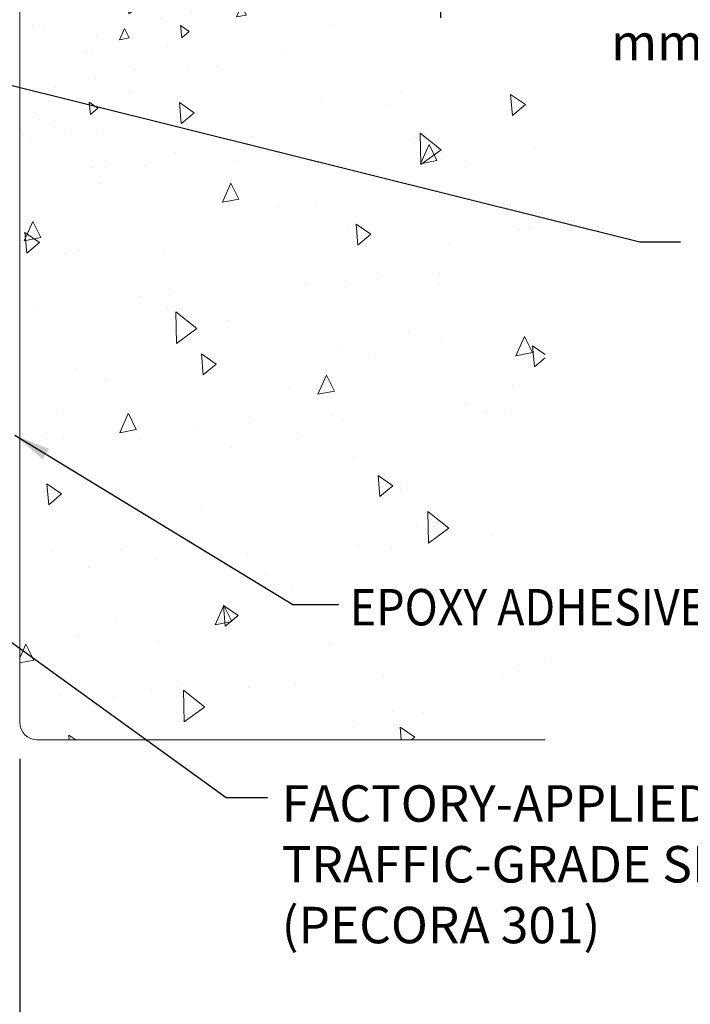
# Model space of a CAD drawing. Extents: x 112 to 157.1, y 297.8 to 334.4.
# Drawn here: x 137.2 to 142, y 311.2 to 318.2 of the extents above; entities that cross this region are included whole.
import ezdxf

# ---------------------------------------------------------------- set-up
doc = ezdxf.new("R2010")
doc.units = 0
doc.header["$LTSCALE"] = 5
doc.header["$MEASUREMENT"] = 0
doc.layers.get('DEFPOINTS').update_dxf_attribs({"linetype": 'CONTINUOUS', "lineweight": 30})
for name, color, linetype, lineweight in [('CONCRETE - H', 130, 'CONTINUOUS', 9), ('CONCRETE - L', 132, 'CONTINUOUS', 20), ('TEXT - 4', 241, 'CONTINUOUS', 25)]:
    doc.layers.add(name, color=color, linetype=linetype, lineweight=lineweight)
doc.layers.add('DIMS', color=50, linetype='CONTINUOUS')
doc.styles.add('ROMANS', font='romans', dxfattribs={"width": 0.9})
doc.dimstyles.get("Standard").update_dxf_attribs({"dimtxt": 0.18, "dimasz": 0.18, "dimexe": 0.18, "dimexo": 0.0625, "dimgap": 0.09, "dimtad": 0, "dimtih": 1, "dimtoh": 1, "dimdec": 4, "dimzin": 0, "dimdsep": 46, "dimtxsty": 'Standard', "dimcen": 0.09, "dimadec": 0, "dimazin": 0, "dimtfac": 1, "dimtdec": 4, "dimtofl": 0, "dimtmove": 0, "dimatfit": 3, "dimfxl": 1, "dimtolj": 1, "dimtzin": 0, "dimarcsym": 0})

# ---------------------------------------------------------------- blocks, each defined once
blk = doc.blocks.new('*D19')
at = {"layer": 'DEFPOINTS', "color": 0, "transparency": 16777216}
for p in [(135.6936, 313.1636), (137.1937, 313.1636), (137.1937, 310.9558)]:
    blk.add_point(p, dxfattribs=at)
at = {"layer": 'DIMS', "transparency": 16777216}
for p, q in [((135.6936, 312.9036), (135.6936, 310.6958)), ((137.1937, 312.9036), (137.1937, 310.6958)), ((135.1516, 310.9558), (135.6936, 310.9558)), ((135.9536, 310.9558), (136.9337, 310.9558))]:
    blk.add_line(p, q, dxfattribs=at)
for points in [[(135.9536, 310.9991), (135.9536, 310.9125), (135.6936, 310.9558)], [(136.9337, 310.9991), (136.9337, 310.9125), (137.1937, 310.9558)]]:
    blk.add_solid(points, dxfattribs=at)
at = {"layer": 'DIMS', "transparency": 16777216, "insert": (134.0151, 310.9558), "char_height": 0.26, "attachment_point": 5, "rotation": 0.001, "style": 'ROMANS'}
blk.add_mtext('\\A1;1 1/2 IN\\P [38.1 mm]', dxfattribs=at)
blk = doc.blocks.new('*D28')
at = {"layer": 'DEFPOINTS', "color": 0, "transparency": 16777216}
for p in [(140.1954, 319.3844), (137.1944, 318.4478), (137.1944, 318.2568)]:
    blk.add_point(p, dxfattribs=at)
at = {"layer": 'DIMS', "transparency": 16777216}
for p, q in [((140.1954, 319.1244), (140.1954, 318.1878)), ((137.1944, 318.5168), (137.1944, 318.7078)), ((139.9354, 318.4478), (137.4544, 318.4478)), ((140.6654, 318.4478), (140.1954, 318.4478))]:
    blk.add_line(p, q, dxfattribs=at)
for points in [[(137.4544, 318.4911), (137.4544, 318.4044), (137.1944, 318.4478)], [(139.9354, 318.4911), (139.9354, 318.4044), (140.1954, 318.4478)]]:
    blk.add_solid(points, dxfattribs=at)
at = {"layer": 'DIMS', "transparency": 16777216, "insert": (141.8018, 318.4478), "char_height": 0.26, "attachment_point": 5, "rotation": 0.001, "style": 'ROMANS'}
blk.add_mtext('\\A1;3 IN TYP\\P [76.2 mm]', dxfattribs=at)

msp = doc.modelspace()

# ---------------------------------------------------------------- hatches: boundary and pattern name
at = {"layer": 'CONCRETE - H'}
h = msp.add_hatch(dxfattribs=at)
h.set_pattern_fill('AR-CONC', color=256, scale=0.11811, angle=45, style=0)
h.set_pattern_definition([(95, (118.34555, 314.8997), (0.651438, 0.546621), [0.088582, -0.974407]), (40, (118.34555, 314.8997), (-0.744084, 0.512324), [0.070866, -0.779526]), (145.4514, (118.3998, 314.9453), (-0.092646, 1.058945), [0.075284, -0.82812]), (91.184, (118.1785, 315.0668), (1.029557, 0.753086), [0.132874, -1.46161]), (141.6356, (118.2643, 315.1295), (-0.03295, 1.594144), [0.112925, -1.24218]), (36.184, (118.1785, 315.0668), (-0.03295, 1.594144), [0.1063, -1.16929]), (66, (118.3038, 315.1085), (0.834768, 0.162262), [0.088582, -0.974407]), (11, (118.3038, 315.1085), (-0.40241, 0.808827), [0.070866, -0.779526]), (116.4514, (118.37336, 315.12204), (0.432357, 0.97109), [0.075284, -0.82812]), (82.5, (118.34555, 314.89973), (-0.2678654, 0.2881764), [0, -0.770077, 0, -0.791337, 0, -0.782479]), (52.5, (118.34555, 314.89973), (-0.109692, 0.5491046), [0, -0.45118, 0, -0.752361, 0, -0.298228]), (12.5, (118.1593, 314.7135), (0.464666, 0.426992), [0, -0.295275, 0, -0.921258, 0, -1.2224385]), (2.5, (118.0758, 314.62997), (0.403452, 0.57066), [0, -0.383858, 0, -0.61181, 0, -0.868108])])
edge = h.paths.add_edge_path()
edge.add_arc((137.45272, 317.78866), 0.59055, 270, 318.437555)
edge.add_arc((140.45404, 315.12748), 3.42066, 451.792378, 498.437555, ccw=False)
edge.add_arc((140.32858, 319.13673), 0.59055, 271.792378, 302.756276)
edge.add_arc((140.21424, 319.31446), 0.80188, 302.756276, 355.058073)
edge.add_line((141.01313, 319.24538), (141.01313, 319.5066))
edge.add_line((141.01313, 319.5066), (140.95395, 319.5066))
edge.add_line((140.95395, 319.5066), (140.95395, 319.87569))
edge.add_line((140.95395, 319.87569), (141.01313, 319.87569))
edge.add_line((141.01313, 319.87569), (141.01313, 320.13439))
edge.add_line((141.01313, 320.13439), (140.38992, 320.13439))
edge.add_arc((140.36174, 319.9704), 0.16639, 440.250716, 539.24612)
edge.add_line((140.19537, 319.97259), (140.19537, 319.38439))
edge.add_line((140.19537, 319.38439), (137.35619, 319.38439))
edge.add_arc((137.35619, 319.22259), 0.1618, 450, 540)
edge.add_line((137.19439, 319.22259), (137.19439, 317.19811))
edge.add_line((137.19439, 317.19811), (137.45272, 317.19811))
h.paths.add_polyline_path([(139.02465, 318.58321), (139.02465, 318.92062), (138.34383, 318.92062), (138.34383, 318.58321)], flags=16)
h = msp.add_hatch(dxfattribs=at)
h.set_pattern_fill('AR-CONC', color=256, scale=0.2, angle=45, style=0)
h.set_pattern_definition([(95, (57.9578, -1091.5977), (1.103104, 0.9256142), [0.15, -1.65]), (40, (57.9578, -1091.5977), (-1.2599843, 0.8675363), [0.12, -1.32]), (145.45144, (58.0497, -1091.5206), (-0.1568803, 1.7931504), [0.1274804, -1.4022842]), (91.1842, (57.675, -1091.3149), (1.7433868, 1.2752276), [0.225, -2.475]), (141.63564, (57.8202, -1091.2086), (-0.0558, 2.6994233), [0.1912207, -2.1034275]), (36.18416, (57.675, -1091.315), (-0.0558, 2.6994233), [0.18, -1.98]), (66, (57.887, -1091.2442), (1.4135431, 0.274765), [0.15, -1.65]), (11, (57.887, -1091.2442), (-0.6814172, 1.3696169), [0.12, -1.32]), (116.45144, (58.0048, -1091.2213), (0.732126, 1.6443818), [0.1274804, -1.4022842]), (82.5, (57.95776, -1091.59774), (-0.45358637, 0.48797964), [0, -1.304, 0, -1.34, 0, -1.325]), (52.5, (57.95776, -1091.59774), (-0.1857459, 0.9298189), [0, -0.764, 0, -1.274, 0, -0.505]), (12.5, (57.6424, -1091.9131), (0.78683633, 0.72304152), [0, -0.5, 0, -1.56, 0, -2.07]), (2.5, (57.501, -1092.0545), (0.68317997, 0.9663196), [0, -0.65, 0, -1.036, 0, -1.47])])
edge = h.paths.add_edge_path()
edge.add_line((140.94374, 318.13432), (137.31874, 318.13432))
edge.add_arc((137.31874, 318.00932), 0.125, 90, 180)
edge.add_line((137.19374, 318.00932), (137.19374, 315.32836))
edge.add_line((137.19374, 315.32836), (137.19374, 313.16365))
edge.add_arc((137.31874, 313.16365), 0.125, 180, 270)
edge.add_line((137.31874, 313.03865), (140.94374, 313.03865))
edge.add_line((140.94374, 313.03865), (140.94374, 318.13432))
h.paths.add_polyline_path([(139.52986, 313.7676), (140.9315, 313.7676), (140.9315, 314.33947), (139.52986, 314.33947)], flags=16)

# ---------------------------------------------------------------- linework, layer by layer
at = {"layer": 'CONCRETE - L', "linetype": 'Continuous'}
msp.add_line((137.19439, 319.14188), (137.19439, 317.82628), dxfattribs=at)
at = {"layer": 'CONCRETE - L'}
for p, q in [((137.19374, 315.32836), (137.19374, 318.00932)), ((137.19439, 317.90699), (137.19439, 317.19348)), ((137.19374, 315.84461), (137.19374, 313.16365)), ((137.31874, 313.03865), (140.94374, 313.03865))]:
    msp.add_line(p, q, dxfattribs=at)
msp.add_arc((137.31874, 313.16365), 0.125, 180, 270, dxfattribs=at)

# ---------------------------------------------------------------- texts
at = {"layer": 'TEXT - 4', "style": 'ROMANS', "width": 0.9}
msp.add_text('EPOXY ADHESIVE ', height=0.26, dxfattribs=at).set_placement((139.55029, 313.85489))
at = {"layer": 'TEXT - 4', "insert": (139.06329, 312.71481), "char_height": 0.26, "attachment_point": 1, "style": 'ROMANS'}
msp.add_mtext('FACTORY-APPLIED AND CURED\\PTRAFFIC-GRADE SILICONE FACING\\P(PECORA 301)', dxfattribs=at)

# ---------------------------------------------------------------- dimensions: what is measured, and where the dimension line sits
at = {"layer": 'DIMS'}
dim = msp.add_linear_dim(base=(137.19439, 318.44776), p1=(140.19537, 319.38439), p2=(137.19439, 318.25681), angle=180, text='<> TYP\\P[]', dimstyle='Standard', override={"dimtxt": 0.26, "dimasz": 0.26, "dimexe": 0.26, "dimexo": 0.26, "dimgap": 0.05, "dimtih": 0, "dimtoh": 0, "dimlunit": 5, "dimpost": ' IN', "dimtxsty": 'ROMANS', "dimdle": 0.08, "dimclrd": 256, "dimclre": 256, "dimclrt": 256, "dimtfac": 0.45, "dimtdec": 2, "dimtmove": 1, "dimfrac": 2, "dimlwd": 65535, "dimlwe": 65535}, dxfattribs=at)
dim.commit()
dim.dimension.update_dxf_attribs({"geometry": '*D28', "text_midpoint": (141.8018, 318.44776), "dimtype": 160, "text_rotation": 0.001})
dim = msp.add_linear_dim(base=(137.19374, 310.95581), p1=(135.69364, 313.16365), p2=(137.19374, 313.16365), text='<>\\P[]', dimstyle='Standard', override={"dimtxt": 0.26, "dimasz": 0.26, "dimexe": 0.26, "dimexo": 0.26, "dimgap": 0.05, "dimtih": 0, "dimtoh": 0, "dimlunit": 5, "dimpost": ' IN', "dimtxsty": 'ROMANS', "dimdle": 0.08, "dimclrd": 256, "dimclre": 256, "dimclrt": 256, "dimtfac": 0.45, "dimtdec": 2, "dimtmove": 1, "dimfrac": 2, "dimlwd": 65535, "dimlwe": 65535}, dxfattribs=at)
dim.commit()
dim.dimension.update_dxf_attribs({"geometry": '*D19', "text_midpoint": (134.01513, 310.95581), "dimtype": 160, "text_rotation": 0.001})

# ---------------------------------------------------------------- leaders
at = {"layer": 'TEXT - 4'}
for points in [[(136.79678, 317.7907), (141.61938, 316.59107), (141.90953, 316.59107)], [(137.15852, 315.21193), (139.14294, 314.00524), (139.47206, 314.00524)], [(136.85312, 313.9377), (138.66591, 312.62815), (138.961, 312.62815)]]:
    msp.add_leader(points, dimstyle='Standard', override={"dimasz": 0.26}, dxfattribs=at)

doc.saveas('drawing.dxf')
